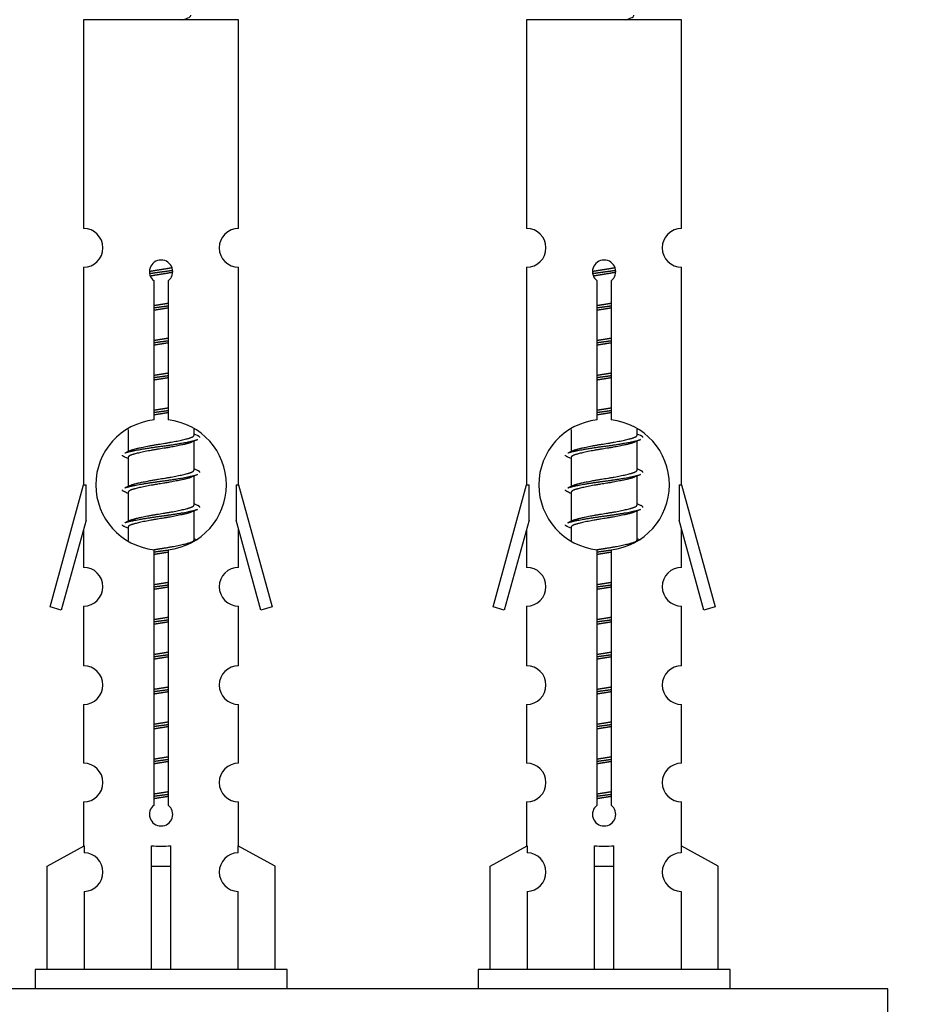
# Model space of a CAD drawing. Units: millimetres. Extents: x 0 to 1434, y 0 to 2129.
# Drawn here: x 487 to 533, y 962 to 1013 of the extents above; entities that cross this region are included whole.
import ezdxf
from ezdxf import colors
from ezdxf.entities.mleader import LeaderData, LeaderLine
from ezdxf.math import Vec2, Vec3

# ---------------------------------------------------------------- set-up
doc = ezdxf.new("R2010")
doc.units = ezdxf.units.MM
doc.layers.add('DV5_Défaut', color=7, linetype='Continuous')
doc.layers.add('Défaut', color=7, linetype='Continuous')

# ---------------------------------------------------------------- blocks, each defined once
blk = doc.blocks.new('_DOT')
at = {"color": 0}
blk.add_line((0, 0), (-1, 0), dxfattribs=at)
at = {"color": 0, "const_width": 0.333}
blk.add_lwpolyline([(-0.1665, 0, 1), (0.1665, 0, 1)], format="xyb", close=True, dxfattribs=at)
blk = doc.blocks.new('SE4')
at = {"layer": 'DV5_Défaut', "color": 7, "linetype": 'Continuous'}
for p, q in [((498.084, 1012.675), (490.084, 1012.675)), ((490.084, 1012.675), (490.084, 1001.903)), ((498.084, 1001.903), (498.084, 1012.675)), ((520.947, 1012.675), (512.947, 1012.675)), ((512.947, 1012.675), (512.947, 1001.903)), ((520.947, 1001.903), (520.947, 1012.675)), ((490.084, 999.904), (490.084, 988.675)), ((498.084, 988.675), (498.084, 999.904)), ((512.947, 999.904), (512.947, 988.675)), ((520.947, 988.675), (520.947, 999.904)), ((493.718, 992.024), (493.718, 999.199)), ((494.449, 999.199), (494.449, 992.024)), ((516.581, 992.024), (516.581, 999.199)), ((517.312, 999.199), (517.312, 992.024)), ((492.384, 991.525), (492.384, 990.398)), ((495.784, 991.241), (495.784, 991.547)), ((495.961, 991.218), (495.784, 991.298)), ((515.247, 991.525), (515.247, 990.398)), ((518.647, 991.241), (518.647, 991.547)), ((518.824, 991.218), (518.647, 991.298)), ((495.784, 989.441), (495.784, 990.932)), ((518.647, 989.441), (518.647, 990.932)), ((492.537, 990.466), (492.206, 990.318)), ((515.4, 990.466), (515.069, 990.318)), ((492.384, 990.088), (492.384, 988.598)), ((515.247, 990.088), (515.247, 988.598)), ((495.961, 989.418), (495.784, 989.498)), ((495.784, 987.641), (495.784, 989.132)), ((518.824, 989.418), (518.647, 989.498)), ((518.647, 987.641), (518.647, 989.132)), ((488.357, 982.385), (490.084, 988.675)), ((490.084, 988.675), (490.211, 988.675)), ((490.211, 986.849), (490.211, 988.675)), ((492.537, 988.666), (492.206, 988.518)), ((497.956, 988.675), (498.084, 988.675)), ((497.956, 988.675), (497.956, 986.849)), ((498.084, 988.675), (499.81, 982.385)), ((511.221, 982.385), (512.947, 988.675)), ((512.947, 988.675), (513.074, 988.675)), ((513.074, 986.849), (513.074, 988.675)), ((515.4, 988.666), (515.069, 988.518)), ((520.82, 988.675), (520.947, 988.675)), ((520.82, 988.675), (520.82, 986.849)), ((520.947, 988.675), (522.673, 982.385)), ((492.384, 988.288), (492.384, 986.798)), ((515.247, 988.288), (515.247, 986.798)), ((495.961, 987.618), (495.784, 987.698)), ((518.824, 987.618), (518.647, 987.698)), ((495.784, 985.841), (495.784, 987.332)), ((518.647, 985.841), (518.647, 987.332)), ((490.211, 986.849), (488.933, 982.218)), ((492.537, 986.866), (492.206, 986.718)), ((499.234, 982.218), (497.956, 986.849)), ((513.074, 986.849), (511.796, 982.218)), ((515.4, 986.866), (515.069, 986.718)), ((522.097, 982.218), (520.82, 986.849)), ((490.084, 986.389), (490.084, 984.418)), ((492.384, 986.488), (492.384, 985.803)), ((498.084, 984.418), (498.084, 986.389)), ((512.947, 986.389), (512.947, 984.418)), ((515.247, 986.488), (515.247, 985.803)), ((520.947, 984.418), (520.947, 986.389)), ((495.961, 985.818), (495.784, 985.898)), ((518.824, 985.818), (518.647, 985.898)), ((493.718, 972.151), (493.718, 985.326)), ((494.449, 985.326), (494.449, 972.151)), ((516.581, 972.151), (516.581, 985.326)), ((517.312, 985.326), (517.312, 972.151)), ((488.933, 982.218), (488.357, 982.385)), ((490.084, 982.419), (490.084, 979.344)), ((498.084, 979.344), (498.084, 982.419)), ((499.81, 982.385), (499.234, 982.218)), ((511.796, 982.218), (511.221, 982.385)), ((512.947, 982.419), (512.947, 979.344)), ((520.947, 979.344), (520.947, 982.419)), ((522.673, 982.385), (522.097, 982.218)), ((490.084, 977.345), (490.084, 974.316)), ((498.084, 974.316), (498.084, 977.345)), ((512.947, 977.345), (512.947, 974.316)), ((520.947, 974.316), (520.947, 977.345)), ((490.084, 972.317), (490.084, 970.037)), ((498.084, 970.037), (498.084, 972.317)), ((512.947, 972.317), (512.947, 970.037)), ((520.947, 970.037), (520.947, 972.317)), ((488.203, 969.002), (490.115, 970.054)), ((490.115, 970.054), (490.115, 969.696)), ((493.584, 969.002), (493.584, 970.054)), ((494.584, 969.002), (494.584, 970.054)), ((499.964, 969.002), (498.052, 970.054)), ((498.052, 970.054), (498.052, 969.696)), ((511.066, 969.002), (512.978, 970.054)), ((512.978, 970.054), (512.978, 969.696)), ((516.447, 969.002), (516.447, 970.054)), ((517.447, 969.002), (517.447, 970.054)), ((522.828, 969.002), (520.915, 970.054)), ((520.915, 970.054), (520.915, 969.696)), ((488.203, 963.675), (488.203, 969.002)), ((493.584, 963.675), (493.584, 969.002)), ((493.584, 969.002), (494.584, 969.002)), ((494.584, 963.675), (494.584, 969.002)), ((499.964, 963.675), (499.964, 969.002)), ((511.066, 963.675), (511.066, 969.002)), ((516.447, 963.675), (516.447, 969.002)), ((516.447, 969.002), (517.447, 969.002)), ((517.447, 963.675), (517.447, 969.002)), ((522.828, 963.675), (522.828, 969.002)), ((490.115, 967.697), (490.115, 963.675)), ((498.052, 967.697), (498.052, 963.675)), ((512.978, 967.697), (512.978, 963.675)), ((520.915, 967.697), (520.915, 963.675)), ((500.584, 963.675), (487.584, 963.675)), ((487.584, 963.675), (487.584, 962.675)), ((500.584, 962.675), (500.584, 963.675)), ((523.447, 963.675), (510.447, 963.675)), ((510.447, 963.675), (510.447, 962.675)), ((523.447, 962.675), (523.447, 963.675)), ((531.584, 962.675), (456.584, 962.675)), ((531.584, 957.675), (531.584, 962.675))]:
    blk.add_line(p, q, dxfattribs=at)
for centre, radius, start, end in [((490.084, 1000.904), 1, 269.9999, 89.9999), ((498.084, 1000.904), 1, 90.0001, 270.0001), ((512.947, 1000.904), 1, 269.9999, 89.9999), ((520.947, 1000.904), 1, 90.0001, 270.0001), ((494.084, 999.675), 0.6, 307.5089, 232.4911), ((516.947, 999.675), 0.6, 307.5089, 232.4911), ((494.084, 988.675), 3.369, 96.2248, 263.7752), ((494.084, 988.675), 3.369, 276.2248, 83.7752), ((516.947, 988.675), 3.369, 96.2248, 263.7752), ((516.947, 988.675), 3.369, 276.2248, 83.7752), ((513.565, 951.314), 43.426, 113.9154, 114.3798), ((536.429, 951.314), 43.426, 113.9154, 114.3798), ((474.494, 950.262), 43.609, 65.7801, 66.0363), ((497.357, 950.262), 43.609, 65.7801, 66.0363), ((513.565, 949.514), 43.426, 113.9154, 114.3798), ((536.429, 949.514), 43.426, 113.9154, 114.3798), ((474.494, 948.462), 43.609, 65.7801, 66.0363), ((497.357, 948.462), 43.609, 65.7801, 66.0363), ((513.565, 947.714), 43.426, 113.9154, 114.3798), ((536.429, 947.714), 43.426, 113.9154, 114.3798), ((474.494, 946.662), 43.609, 65.7801, 66.0363), ((497.357, 946.662), 43.609, 65.7801, 66.0363), ((490.084, 983.419), 1, 269.9999, 89.9999), ((498.084, 983.419), 1, 90.0001, 270.0001), ((512.947, 983.419), 1, 269.9999, 89.9999), ((520.947, 983.419), 1, 90.0001, 270.0001), ((490.084, 978.345), 1, 269.9999, 89.9999), ((498.084, 978.345), 1, 90.0001, 270.0001), ((512.947, 978.345), 1, 269.9999, 89.9999), ((520.947, 978.345), 1, 90.0001, 270.0001), ((490.084, 973.317), 1, 269.9999, 89.9999), ((498.084, 973.317), 1, 90.0001, 270.0001), ((512.947, 973.317), 1, 269.9999, 89.9999), ((520.947, 973.317), 1, 90.0001, 270.0001), ((494.084, 971.675), 0.6, 127.5089, 52.4911), ((516.947, 971.675), 0.6, 127.5089, 52.4911), ((490.084, 968.697), 1, 271.7978, 88.2022), ((498.084, 968.697), 1, 91.7978, 268.2022), ((512.947, 968.697), 1, 271.7978, 88.2022), ((520.947, 968.697), 1, 91.7978, 268.2022)]:
    blk.add_arc(centre, radius, start, end, dxfattribs=at)
for centre in [(494.084, 972.238), (516.947, 972.238)]:
    blk.add_ellipse(centre, major_axis=(-4, 0), ratio=0.550336, start_param=1.445468, end_param=1.696124, dxfattribs=at)
for points in [[(495.198, 1012.674), (495.344, 1012.714), (495.458, 1012.754), (495.598, 1012.833), (495.627, 1012.873), (495.619, 1012.913)], [(518.061, 1012.674), (518.207, 1012.714), (518.321, 1012.754), (518.461, 1012.833), (518.49, 1012.873), (518.482, 1012.913)]]:
    blk.add_open_spline(points, degree=3, knots=[0, 0, 0, 0, 0.522487, 0.522487, 1, 1, 1, 1], dxfattribs=at)
for points, weights, knots in [([(493.486, 999.691), (493.775, 999.744), (494.084, 999.791), (494.375, 999.836), (494.649, 999.887)], [0.939348803165, 0.953614602406, 1, 0.956103165232, 0.940971964503], [0, 0, 0, 0.513782, 0.513782, 1, 1, 1]), ([(493.489, 999.581), (493.78, 999.625), (494.084, 999.665), (494.388, 999.705), (494.679, 999.749)], [0.944594497748, 0.960866484608, 1, 0.960759642919, 0.944505817126], [0, 0, 0, 0.499318, 0.499318, 1, 1, 1]), ([(516.349, 999.691), (516.638, 999.744), (516.947, 999.791), (517.238, 999.836), (517.513, 999.887)], [0.939348803165, 0.953614602406, 1, 0.956103165232, 0.940971964503], [0, 0, 0, 0.513782, 0.513782, 1, 1, 1]), ([(516.352, 999.581), (516.643, 999.625), (516.947, 999.665), (517.251, 999.705), (517.542, 999.749)], [0.944594497748, 0.960866484608, 1, 0.960759642919, 0.944505817126], [0, 0, 0, 0.499318, 0.499318, 1, 1, 1]), ([(494.68, 999.639), (494.391, 999.585), (494.084, 999.538), (493.801, 999.495), (493.533, 999.446)], [0.93941337998, 0.95371932236, 1, 0.957297361852, 0.941816530768], [0, 0, 0, 0.520105, 0.520105, 1, 1, 1]), ([(517.543, 999.639), (517.254, 999.585), (516.947, 999.538), (516.664, 999.495), (516.396, 999.446)], [0.93941337998, 0.95371932236, 1, 0.957297361852, 0.941816530768], [0, 0, 0, 0.520105, 0.520105, 1, 1, 1]), ([(493.711, 997.931), (493.895, 997.963), (494.084, 997.991), (494.272, 998.02), (494.456, 998.052)], [0.954711593229, 0.971138154054, 1, 0.971138154054, 0.954711593229], [0, 0, 0, 0.5, 0.5, 1, 1, 1]), ([(493.711, 997.814), (493.896, 997.841), (494.084, 997.865), (494.271, 997.889), (494.456, 997.916)], [0.959880202632, 0.975436531063, 1, 0.975436531063, 0.959880202632], [0, 0, 0, 0.5, 0.5, 1, 1, 1]), ([(494.456, 997.799), (494.272, 997.767), (494.084, 997.738), (493.895, 997.71), (493.711, 997.678)], [0.954711593229, 0.971138154054, 1, 0.971138154054, 0.954711593229], [0, 0, 0, 0.5, 0.5, 1, 1, 1]), ([(516.574, 997.931), (516.758, 997.963), (516.947, 997.991), (517.135, 998.02), (517.319, 998.052)], [0.954711593229, 0.971138154054, 1, 0.971138154054, 0.954711593229], [0, 0, 0, 0.5, 0.5, 1, 1, 1]), ([(516.574, 997.814), (516.759, 997.841), (516.947, 997.865), (517.135, 997.889), (517.319, 997.916)], [0.959880202632, 0.975436531063, 1, 0.975436531063, 0.959880202632], [0, 0, 0, 0.5, 0.5, 1, 1, 1]), ([(517.319, 997.799), (517.135, 997.767), (516.947, 997.738), (516.758, 997.71), (516.574, 997.678)], [0.954711593229, 0.971138154054, 1, 0.971138154054, 0.954711593229], [0, 0, 0, 0.5, 0.5, 1, 1, 1]), ([(493.711, 996.131), (493.895, 996.163), (494.084, 996.191), (494.272, 996.22), (494.456, 996.252)], [0.954711593229, 0.971138154054, 1, 0.971138154054, 0.954711593229], [0, 0, 0, 0.5, 0.5, 1, 1, 1]), ([(516.574, 996.131), (516.758, 996.163), (516.947, 996.191), (517.135, 996.22), (517.319, 996.252)], [0.954711593229, 0.971138154054, 1, 0.971138154054, 0.954711593229], [0, 0, 0, 0.5, 0.5, 1, 1, 1]), ([(493.711, 996.014), (493.896, 996.041), (494.084, 996.065), (494.271, 996.089), (494.456, 996.116)], [0.959880202632, 0.975436531063, 1, 0.975436531063, 0.959880202632], [0, 0, 0, 0.5, 0.5, 1, 1, 1]), ([(494.456, 995.999), (494.272, 995.967), (494.084, 995.938), (493.895, 995.91), (493.711, 995.878)], [0.954711593229, 0.971138154054, 1, 0.971138154054, 0.954711593229], [0, 0, 0, 0.5, 0.5, 1, 1, 1]), ([(516.574, 996.014), (516.759, 996.041), (516.947, 996.065), (517.135, 996.089), (517.319, 996.116)], [0.959880202632, 0.975436531063, 1, 0.975436531063, 0.959880202632], [0, 0, 0, 0.5, 0.5, 1, 1, 1]), ([(517.319, 995.999), (517.135, 995.967), (516.947, 995.938), (516.758, 995.91), (516.574, 995.878)], [0.954711593229, 0.971138154054, 1, 0.971138154054, 0.954711593229], [0, 0, 0, 0.5, 0.5, 1, 1, 1]), ([(493.711, 994.331), (493.895, 994.363), (494.084, 994.391), (494.272, 994.42), (494.456, 994.452)], [0.954711593229, 0.971138154054, 1, 0.971138154054, 0.954711593229], [0, 0, 0, 0.5, 0.5, 1, 1, 1]), ([(493.711, 994.214), (493.896, 994.241), (494.084, 994.265), (494.271, 994.289), (494.456, 994.316)], [0.959880202632, 0.975436531063, 1, 0.975436531063, 0.959880202632], [0, 0, 0, 0.5, 0.5, 1, 1, 1]), ([(494.456, 994.199), (494.272, 994.167), (494.084, 994.138), (493.895, 994.11), (493.711, 994.078)], [0.954711593229, 0.971138154054, 1, 0.971138154054, 0.954711593229], [0, 0, 0, 0.5, 0.5, 1, 1, 1]), ([(516.574, 994.331), (516.758, 994.363), (516.947, 994.391), (517.135, 994.42), (517.319, 994.452)], [0.954711593229, 0.971138154054, 1, 0.971138154054, 0.954711593229], [0, 0, 0, 0.5, 0.5, 1, 1, 1]), ([(516.574, 994.214), (516.759, 994.241), (516.947, 994.265), (517.135, 994.289), (517.319, 994.316)], [0.959880202632, 0.975436531063, 1, 0.975436531063, 0.959880202632], [0, 0, 0, 0.5, 0.5, 1, 1, 1]), ([(517.319, 994.199), (517.135, 994.167), (516.947, 994.138), (516.758, 994.11), (516.574, 994.078)], [0.954711593229, 0.971138154054, 1, 0.971138154054, 0.954711593229], [0, 0, 0, 0.5, 0.5, 1, 1, 1]), ([(493.711, 992.531), (493.895, 992.563), (494.084, 992.591), (494.272, 992.62), (494.456, 992.652)], [0.954711593229, 0.971138154054, 1, 0.971138154054, 0.954711593229], [0, 0, 0, 0.5, 0.5, 1, 1, 1]), ([(516.574, 992.531), (516.758, 992.563), (516.947, 992.591), (517.135, 992.62), (517.319, 992.652)], [0.954711593229, 0.971138154054, 1, 0.971138154054, 0.954711593229], [0, 0, 0, 0.5, 0.5, 1, 1, 1]), ([(493.711, 992.414), (493.896, 992.441), (494.084, 992.465), (494.271, 992.489), (494.456, 992.516)], [0.959880202632, 0.975436531063, 1, 0.975436531063, 0.959880202632], [0, 0, 0, 0.5, 0.5, 1, 1, 1]), ([(494.456, 992.399), (494.272, 992.367), (494.084, 992.338), (493.895, 992.31), (493.711, 992.278)], [0.954711593229, 0.971138154054, 1, 0.971138154054, 0.954711593229], [0, 0, 0, 0.5, 0.5, 1, 1, 1]), ([(516.574, 992.414), (516.759, 992.441), (516.947, 992.465), (517.135, 992.489), (517.319, 992.516)], [0.959880202632, 0.975436531063, 1, 0.975436531063, 0.959880202632], [0, 0, 0, 0.5, 0.5, 1, 1, 1]), ([(517.319, 992.399), (517.135, 992.367), (516.947, 992.338), (516.758, 992.31), (516.574, 992.278)], [0.954711593229, 0.971138154054, 1, 0.971138154054, 0.954711593229], [0, 0, 0, 0.5, 0.5, 1, 1, 1]), ([(492.531, 990.464), (492.567, 990.478), (492.611, 990.491), (493.102, 990.641), (494.084, 990.791), (495.065, 990.941), (495.556, 991.091), (495.784, 991.161), (495.784, 991.241)], [0.975402241, 0.986300230385, 1, 0.866025403784, 1, 0.866025403784, 1, 0.933012701892, 0.933012701892], [0, 0, 0, 0.0392953, 0.0392953, 0.4235772, 0.4235772, 0.8078591, 0.8078591, 1, 1, 1]), ([(515.394, 990.464), (515.43, 990.478), (515.474, 990.491), (515.965, 990.641), (516.947, 990.791), (517.928, 990.941), (518.419, 991.091), (518.647, 991.161), (518.647, 991.241)], [0.975402241, 0.986300230385, 1, 0.866025403784, 1, 0.866025403784, 1, 0.933012701892, 0.933012701892], [0, 0, 0, 0.039295, 0.039295, 0.423577, 0.423577, 0.807859, 0.807859, 1, 1, 1]), ([(492.208, 990.319), (492.267, 990.343), (492.351, 990.365), (492.929, 990.515), (494.084, 990.665), (495.238, 990.815), (495.816, 990.965), (495.9, 990.987), (495.959, 991.011)], [0.962920301125, 0.977772385376, 1, 0.866025403784, 1, 0.866025403784, 1, 0.977758704034, 0.962902020678], [0, 0, 0, 0.071147, 0.071147, 0.499978, 0.499978, 0.928809, 0.928809, 1, 1, 1]), ([(495.64, 990.868), (495.603, 990.853), (495.556, 990.838), (495.065, 990.688), (494.084, 990.538), (493.102, 990.388), (492.611, 990.238), (492.384, 990.169), (492.384, 990.088)], [0.974028974407, 0.985429963116, 1, 0.866025403784, 1, 0.866025403784, 1, 0.933012701892, 0.933012701892], [0, 0, 0, 0.041687, 0.041687, 0.425012, 0.425012, 0.808337, 0.808337, 1, 1, 1]), ([(515.071, 990.319), (515.13, 990.343), (515.215, 990.365), (515.792, 990.515), (516.947, 990.665), (518.101, 990.815), (518.679, 990.965), (518.764, 990.987), (518.822, 991.011)], [0.962920301125, 0.977772385376, 1, 0.866025403784, 1, 0.866025403784, 1, 0.977758704034, 0.962902020678], [0, 0, 0, 0.071147, 0.071147, 0.4999781, 0.4999781, 0.9288092, 0.9288092, 1, 1, 1]), ([(518.503, 990.868), (518.466, 990.853), (518.419, 990.838), (517.928, 990.688), (516.947, 990.538), (515.965, 990.388), (515.474, 990.238), (515.247, 990.169), (515.247, 990.088)], [0.974028974407, 0.985429963116, 1, 0.866025403784, 1, 0.866025403784, 1, 0.933012701892, 0.933012701892], [0, 0, 0, 0.041687, 0.041687, 0.425012, 0.425012, 0.808337, 0.808337, 1, 1, 1]), ([(492.208, 988.519), (492.267, 988.543), (492.351, 988.565), (492.929, 988.715), (494.084, 988.865), (495.238, 989.015), (495.816, 989.165), (495.9, 989.187), (495.959, 989.211)], [0.962920301125, 0.977772385376, 1, 0.866025403784, 1, 0.866025403784, 1, 0.977758704034, 0.962902020678], [0, 0, 0, 0.071147, 0.071147, 0.4999781, 0.4999781, 0.9288092, 0.9288092, 1, 1, 1]), ([(492.531, 988.664), (492.567, 988.678), (492.611, 988.691), (493.102, 988.841), (494.084, 988.991), (495.065, 989.141), (495.556, 989.291), (495.784, 989.361), (495.784, 989.441)], [0.975402241, 0.986300230385, 1, 0.866025403784, 1, 0.866025403784, 1, 0.933012701892, 0.933012701892], [0, 0, 0, 0.039295, 0.039295, 0.423577, 0.423577, 0.807859, 0.807859, 1, 1, 1]), ([(515.071, 988.519), (515.13, 988.543), (515.215, 988.565), (515.792, 988.715), (516.947, 988.865), (518.101, 989.015), (518.679, 989.165), (518.764, 989.187), (518.822, 989.211)], [0.962920301125, 0.977772385376, 1, 0.866025403784, 1, 0.866025403784, 1, 0.977758704034, 0.962902020678], [0, 0, 0, 0.071147, 0.071147, 0.499978, 0.499978, 0.928809, 0.928809, 1, 1, 1]), ([(515.394, 988.664), (515.43, 988.678), (515.474, 988.691), (515.965, 988.841), (516.947, 988.991), (517.928, 989.141), (518.419, 989.291), (518.647, 989.361), (518.647, 989.441)], [0.975402241, 0.986300230385, 1, 0.866025403784, 1, 0.866025403784, 1, 0.933012701892, 0.933012701892], [0, 0, 0, 0.039295, 0.039295, 0.423577, 0.423577, 0.807859, 0.807859, 1, 1, 1]), ([(495.64, 989.068), (495.603, 989.053), (495.556, 989.038), (495.065, 988.888), (494.084, 988.738), (493.102, 988.588), (492.611, 988.438), (492.384, 988.369), (492.384, 988.288)], [0.974028974407, 0.985429963116, 1, 0.866025403784, 1, 0.866025403784, 1, 0.933012701892, 0.933012701892], [0, 0, 0, 0.041687, 0.041687, 0.425012, 0.425012, 0.808337, 0.808337, 1, 1, 1]), ([(518.503, 989.068), (518.466, 989.053), (518.419, 989.038), (517.928, 988.888), (516.947, 988.738), (515.965, 988.588), (515.474, 988.438), (515.247, 988.369), (515.247, 988.288)], [0.974028974407, 0.985429963116, 1, 0.866025403784, 1, 0.866025403784, 1, 0.933012701892, 0.933012701892], [0, 0, 0, 0.041687, 0.041687, 0.425012, 0.425012, 0.808337, 0.808337, 1, 1, 1]), ([(492.531, 986.864), (492.567, 986.878), (492.611, 986.891), (493.102, 987.041), (494.084, 987.191), (495.065, 987.341), (495.556, 987.491), (495.784, 987.561), (495.784, 987.641)], [0.975402241, 0.986300230385, 1, 0.866025403784, 1, 0.866025403784, 1, 0.933012701892, 0.933012701892], [0, 0, 0, 0.039295, 0.039295, 0.423577, 0.423577, 0.807859, 0.807859, 1, 1, 1]), ([(515.394, 986.864), (515.43, 986.878), (515.474, 986.891), (515.965, 987.041), (516.947, 987.191), (517.928, 987.341), (518.419, 987.491), (518.647, 987.561), (518.647, 987.641)], [0.975402241, 0.986300230385, 1, 0.866025403784, 1, 0.866025403784, 1, 0.933012701892, 0.933012701892], [0, 0, 0, 0.039295, 0.039295, 0.423577, 0.423577, 0.807859, 0.807859, 1, 1, 1]), ([(492.208, 986.719), (492.267, 986.743), (492.351, 986.765), (492.929, 986.915), (494.084, 987.065), (495.238, 987.215), (495.816, 987.365), (495.9, 987.387), (495.959, 987.411)], [0.962920301125, 0.977772385376, 1, 0.866025403784, 1, 0.866025403784, 1, 0.977758704034, 0.962902020678], [0, 0, 0, 0.071147, 0.071147, 0.499978, 0.499978, 0.928809, 0.928809, 1, 1, 1]), ([(495.64, 987.268), (495.603, 987.253), (495.556, 987.238), (495.065, 987.088), (494.084, 986.938), (493.102, 986.788), (492.611, 986.638), (492.384, 986.569), (492.384, 986.488)], [0.974028974407, 0.985429963116, 1, 0.866025403784, 1, 0.866025403784, 1, 0.933012701892, 0.933012701892], [0, 0, 0, 0.041687, 0.041687, 0.425012, 0.425012, 0.808337, 0.808337, 1, 1, 1]), ([(515.071, 986.719), (515.13, 986.743), (515.215, 986.765), (515.792, 986.915), (516.947, 987.065), (518.101, 987.215), (518.679, 987.365), (518.764, 987.387), (518.822, 987.411)], [0.962920301125, 0.977772385376, 1, 0.866025403784, 1, 0.866025403784, 1, 0.977758704034, 0.962902020678], [0, 0, 0, 0.071147, 0.071147, 0.4999781, 0.4999781, 0.9288092, 0.9288092, 1, 1, 1]), ([(518.503, 987.268), (518.466, 987.253), (518.419, 987.238), (517.928, 987.088), (516.947, 986.938), (515.965, 986.788), (515.474, 986.638), (515.247, 986.569), (515.247, 986.488)], [0.974028974407, 0.985429963116, 1, 0.866025403784, 1, 0.866025403784, 1, 0.933012701892, 0.933012701892], [0, 0, 0, 0.041687, 0.041687, 0.425012, 0.425012, 0.808337, 0.808337, 1, 1, 1]), ([(493.702, 985.329), (493.89, 985.362), (494.084, 985.391), (495.065, 985.541), (495.556, 985.691), (495.784, 985.761), (495.784, 985.841)], [0.95394341393, 0.970457218806, 1, 0.866025403784, 1, 0.933012701892, 0.933012701892], [0, 0, 0, 0.128166, 0.128166, 0.709389, 0.709389, 1, 1, 1]), ([(516.565, 985.329), (516.753, 985.362), (516.947, 985.391), (517.928, 985.541), (518.419, 985.691), (518.647, 985.761), (518.647, 985.841)], [0.95394341393, 0.970457218806, 1, 0.866025403784, 1, 0.933012701892, 0.933012701892], [0, 0, 0, 0.128166, 0.128166, 0.709389, 0.709389, 1, 1, 1]), ([(493.711, 985.214), (493.896, 985.241), (494.084, 985.265), (494.271, 985.289), (494.456, 985.316)], [0.959880202632, 0.975436531063, 1, 0.975436531063, 0.959880202632], [0, 0, 0, 0.5, 0.5, 1, 1, 1]), ([(494.456, 985.199), (494.272, 985.167), (494.084, 985.138), (493.895, 985.11), (493.711, 985.078)], [0.954711593229, 0.971138154054, 1, 0.971138154054, 0.954711593229], [0, 0, 0, 0.5, 0.5, 1, 1, 1]), ([(516.574, 985.214), (516.759, 985.241), (516.947, 985.265), (517.135, 985.289), (517.319, 985.316)], [0.959880202632, 0.975436531063, 1, 0.975436531063, 0.959880202632], [0, 0, 0, 0.5, 0.5, 1, 1, 1]), ([(517.319, 985.199), (517.135, 985.167), (516.947, 985.138), (516.758, 985.11), (516.574, 985.078)], [0.954711593229, 0.971138154054, 1, 0.971138154054, 0.954711593229], [0, 0, 0, 0.5, 0.5, 1, 1, 1]), ([(493.711, 983.531), (493.895, 983.563), (494.084, 983.591), (494.272, 983.62), (494.456, 983.652)], [0.954711593229, 0.971138154054, 1, 0.971138154054, 0.954711593229], [0, 0, 0, 0.5, 0.5, 1, 1, 1]), ([(493.711, 983.414), (493.896, 983.441), (494.084, 983.465), (494.271, 983.489), (494.456, 983.516)], [0.959880202632, 0.975436531063, 1, 0.975436531063, 0.959880202632], [0, 0, 0, 0.5, 0.5, 1, 1, 1]), ([(516.574, 983.531), (516.758, 983.563), (516.947, 983.591), (517.135, 983.62), (517.319, 983.652)], [0.954711593229, 0.971138154054, 1, 0.971138154054, 0.954711593229], [0, 0, 0, 0.5, 0.5, 1, 1, 1]), ([(516.574, 983.414), (516.759, 983.441), (516.947, 983.465), (517.135, 983.489), (517.319, 983.516)], [0.959880202632, 0.975436531063, 1, 0.975436531063, 0.959880202632], [0, 0, 0, 0.5, 0.5, 1, 1, 1]), ([(494.456, 983.399), (494.272, 983.367), (494.084, 983.338), (493.895, 983.31), (493.711, 983.278)], [0.954711593229, 0.971138154054, 1, 0.971138154054, 0.954711593229], [0, 0, 0, 0.5, 0.5, 1, 1, 1]), ([(517.319, 983.399), (517.135, 983.367), (516.947, 983.338), (516.758, 983.31), (516.574, 983.278)], [0.954711593229, 0.971138154054, 1, 0.971138154054, 0.954711593229], [0, 0, 0, 0.5, 0.5, 1, 1, 1]), ([(493.711, 981.731), (493.895, 981.763), (494.084, 981.791), (494.272, 981.82), (494.456, 981.852)], [0.954711593229, 0.971138154054, 1, 0.971138154054, 0.954711593229], [0, 0, 0, 0.5, 0.5, 1, 1, 1]), ([(493.711, 981.614), (493.896, 981.641), (494.084, 981.665), (494.271, 981.689), (494.456, 981.716)], [0.959880202632, 0.975436531063, 1, 0.975436531063, 0.959880202632], [0, 0, 0, 0.5, 0.5, 1, 1, 1]), ([(494.456, 981.599), (494.272, 981.567), (494.084, 981.538), (493.895, 981.51), (493.711, 981.478)], [0.954711593229, 0.971138154054, 1, 0.971138154054, 0.954711593229], [0, 0, 0, 0.5, 0.5, 1, 1, 1]), ([(516.574, 981.731), (516.758, 981.763), (516.947, 981.791), (517.135, 981.82), (517.319, 981.852)], [0.954711593229, 0.971138154054, 1, 0.971138154054, 0.954711593229], [0, 0, 0, 0.5, 0.5, 1, 1, 1]), ([(516.574, 981.614), (516.759, 981.641), (516.947, 981.665), (517.135, 981.689), (517.319, 981.716)], [0.959880202632, 0.975436531063, 1, 0.975436531063, 0.959880202632], [0, 0, 0, 0.5, 0.5, 1, 1, 1]), ([(517.319, 981.599), (517.135, 981.567), (516.947, 981.538), (516.758, 981.51), (516.574, 981.478)], [0.954711593229, 0.971138154054, 1, 0.971138154054, 0.954711593229], [0, 0, 0, 0.5, 0.5, 1, 1, 1]), ([(493.711, 979.931), (493.895, 979.963), (494.084, 979.991), (494.272, 980.02), (494.456, 980.052)], [0.954711593229, 0.971138154054, 1, 0.971138154054, 0.954711593229], [0, 0, 0, 0.5, 0.5, 1, 1, 1]), ([(516.574, 979.931), (516.758, 979.963), (516.947, 979.991), (517.135, 980.02), (517.319, 980.052)], [0.954711593229, 0.971138154054, 1, 0.971138154054, 0.954711593229], [0, 0, 0, 0.5, 0.5, 1, 1, 1]), ([(493.711, 979.814), (493.896, 979.841), (494.084, 979.865), (494.271, 979.889), (494.456, 979.916)], [0.959880202632, 0.975436531063, 1, 0.975436531063, 0.959880202632], [0, 0, 0, 0.5, 0.5, 1, 1, 1]), ([(494.456, 979.799), (494.272, 979.767), (494.084, 979.738), (493.895, 979.71), (493.711, 979.678)], [0.954711593229, 0.971138154054, 1, 0.971138154054, 0.954711593229], [0, 0, 0, 0.5, 0.5, 1, 1, 1]), ([(516.574, 979.814), (516.759, 979.841), (516.947, 979.865), (517.135, 979.889), (517.319, 979.916)], [0.959880202632, 0.975436531063, 1, 0.975436531063, 0.959880202632], [0, 0, 0, 0.5, 0.5, 1, 1, 1]), ([(517.319, 979.799), (517.135, 979.767), (516.947, 979.738), (516.758, 979.71), (516.574, 979.678)], [0.954711593229, 0.971138154054, 1, 0.971138154054, 0.954711593229], [0, 0, 0, 0.5, 0.5, 1, 1, 1]), ([(493.711, 978.131), (493.895, 978.163), (494.084, 978.191), (494.272, 978.22), (494.456, 978.252)], [0.954711593229, 0.971138154054, 1, 0.971138154054, 0.954711593229], [0, 0, 0, 0.5, 0.5, 1, 1, 1]), ([(493.711, 978.014), (493.896, 978.041), (494.084, 978.065), (494.271, 978.089), (494.456, 978.116)], [0.959880202632, 0.975436531063, 1, 0.975436531063, 0.959880202632], [0, 0, 0, 0.5, 0.5, 1, 1, 1]), ([(494.456, 977.999), (494.272, 977.967), (494.084, 977.938), (493.895, 977.91), (493.711, 977.878)], [0.954711593229, 0.971138154054, 1, 0.971138154054, 0.954711593229], [0, 0, 0, 0.5, 0.5, 1, 1, 1]), ([(516.574, 978.131), (516.758, 978.163), (516.947, 978.191), (517.135, 978.22), (517.319, 978.252)], [0.954711593229, 0.971138154054, 1, 0.971138154054, 0.954711593229], [0, 0, 0, 0.5, 0.5, 1, 1, 1]), ([(516.574, 978.014), (516.759, 978.041), (516.947, 978.065), (517.135, 978.089), (517.319, 978.116)], [0.959880202632, 0.975436531063, 1, 0.975436531063, 0.959880202632], [0, 0, 0, 0.5, 0.5, 1, 1, 1]), ([(517.319, 977.999), (517.135, 977.967), (516.947, 977.938), (516.758, 977.91), (516.574, 977.878)], [0.954711593229, 0.971138154054, 1, 0.971138154054, 0.954711593229], [0, 0, 0, 0.5, 0.5, 1, 1, 1]), ([(493.711, 976.331), (493.895, 976.363), (494.084, 976.391), (494.272, 976.42), (494.456, 976.452)], [0.954711593229, 0.971138154054, 1, 0.971138154054, 0.954711593229], [0, 0, 0, 0.5, 0.5, 1, 1, 1]), ([(516.574, 976.331), (516.758, 976.363), (516.947, 976.391), (517.135, 976.42), (517.319, 976.452)], [0.954711593229, 0.971138154054, 1, 0.971138154054, 0.954711593229], [0, 0, 0, 0.5, 0.5, 1, 1, 1]), ([(493.711, 976.214), (493.896, 976.241), (494.084, 976.265), (494.271, 976.289), (494.456, 976.316)], [0.959880202632, 0.975436531063, 1, 0.975436531063, 0.959880202632], [0, 0, 0, 0.5, 0.5, 1, 1, 1]), ([(494.456, 976.199), (494.272, 976.167), (494.084, 976.138), (493.895, 976.11), (493.711, 976.078)], [0.954711593229, 0.971138154054, 1, 0.971138154054, 0.954711593229], [0, 0, 0, 0.5, 0.5, 1, 1, 1]), ([(516.574, 976.214), (516.759, 976.241), (516.947, 976.265), (517.135, 976.289), (517.319, 976.316)], [0.959880202632, 0.975436531063, 1, 0.975436531063, 0.959880202632], [0, 0, 0, 0.5, 0.5, 1, 1, 1]), ([(517.319, 976.199), (517.135, 976.167), (516.947, 976.138), (516.758, 976.11), (516.574, 976.078)], [0.954711593229, 0.971138154054, 1, 0.971138154054, 0.954711593229], [0, 0, 0, 0.5, 0.5, 1, 1, 1]), ([(493.711, 974.531), (493.895, 974.563), (494.084, 974.591), (494.272, 974.62), (494.456, 974.652)], [0.954711593229, 0.971138154054, 1, 0.971138154054, 0.954711593229], [0, 0, 0, 0.5, 0.5, 1, 1, 1]), ([(493.711, 974.414), (493.896, 974.441), (494.084, 974.465), (494.271, 974.489), (494.456, 974.516)], [0.959880202632, 0.975436531063, 1, 0.975436531063, 0.959880202632], [0, 0, 0, 0.5, 0.5, 1, 1, 1]), ([(494.456, 974.399), (494.272, 974.367), (494.084, 974.338), (493.895, 974.31), (493.711, 974.278)], [0.954711593229, 0.971138154054, 1, 0.971138154054, 0.954711593228], [0, 0, 0, 0.5, 0.5, 1, 1, 1]), ([(516.574, 974.531), (516.758, 974.563), (516.947, 974.591), (517.135, 974.62), (517.319, 974.652)], [0.954711593229, 0.971138154054, 1, 0.971138154054, 0.954711593229], [0, 0, 0, 0.5, 0.5, 1, 1, 1]), ([(516.574, 974.414), (516.759, 974.441), (516.947, 974.465), (517.135, 974.489), (517.319, 974.516)], [0.959880202632, 0.975436531063, 1, 0.975436531063, 0.959880202632], [0, 0, 0, 0.5, 0.5, 1, 1, 1]), ([(517.319, 974.399), (517.135, 974.367), (516.947, 974.338), (516.758, 974.31), (516.574, 974.278)], [0.954711593229, 0.971138154054, 1, 0.971138154054, 0.954711593229], [0, 0, 0, 0.5, 0.5, 1, 1, 1]), ([(493.711, 972.731), (493.895, 972.763), (494.084, 972.791), (494.272, 972.82), (494.456, 972.852)], [0.954711593228, 0.971138154054, 1, 0.971138154054, 0.954711593229], [0, 0, 0, 0.5, 0.5, 1, 1, 1]), ([(516.574, 972.731), (516.758, 972.763), (516.947, 972.791), (517.135, 972.82), (517.319, 972.852)], [0.954711593229, 0.971138154054, 1, 0.971138154054, 0.954711593229], [0, 0, 0, 0.5, 0.5, 1, 1, 1]), ([(493.711, 972.614), (493.896, 972.641), (494.084, 972.665), (494.271, 972.689), (494.456, 972.716)], [0.959880202632, 0.975436531063, 1, 0.975436531063, 0.959880202632], [0, 0, 0, 0.5, 0.5, 1, 1, 1]), ([(494.456, 972.599), (494.272, 972.567), (494.084, 972.538), (493.895, 972.51), (493.711, 972.478)], [0.954711593229, 0.971138154054, 1, 0.971138154054, 0.954711593229], [0, 0, 0, 0.5, 0.5, 1, 1, 1]), ([(516.574, 972.614), (516.759, 972.641), (516.947, 972.665), (517.135, 972.689), (517.319, 972.716)], [0.959880202632, 0.975436531063, 1, 0.975436531063, 0.959880202632], [0, 0, 0, 0.5, 0.5, 1, 1, 1]), ([(517.319, 972.599), (517.135, 972.567), (516.947, 972.538), (516.758, 972.51), (516.574, 972.478)], [0.954711593229, 0.971138154054, 1, 0.971138154054, 0.954711593229], [0, 0, 0, 0.5, 0.5, 1, 1, 1])]:
    blk.add_rational_spline(points, weights, degree=2, knots=knots, dxfattribs=at)
for points, weights in [([(496.084, 991.115), (496.084, 991.169), (495.96, 991.219)], [0.933012701892, 0.933012701892, 0.962852408417]), ([(518.947, 991.115), (518.947, 991.169), (518.823, 991.219)], [0.933012701892, 0.933012701892, 0.962852408417]), ([(492.207, 990.111), (492.084, 990.161), (492.084, 990.215)], [0.962841140698, 0.933012701892, 0.933012701892]), ([(515.071, 990.111), (514.947, 990.161), (514.947, 990.215)], [0.962841140698, 0.933012701892, 0.933012701892]), ([(496.084, 989.315), (496.084, 989.369), (495.96, 989.419)], [0.933012701892, 0.933012701892, 0.962852408417]), ([(518.947, 989.315), (518.947, 989.369), (518.823, 989.419)], [0.933012701892, 0.933012701892, 0.962852408417]), ([(492.207, 988.311), (492.084, 988.361), (492.084, 988.415)], [0.962841140698, 0.933012701892, 0.933012701892]), ([(515.071, 988.311), (514.947, 988.361), (514.947, 988.415)], [0.962841140698, 0.933012701892, 0.933012701892]), ([(496.084, 987.515), (496.084, 987.569), (495.96, 987.619)], [0.933012701892, 0.933012701892, 0.962852408417]), ([(518.947, 987.515), (518.947, 987.569), (518.823, 987.619)], [0.933012701892, 0.933012701892, 0.962852408417]), ([(492.207, 986.511), (492.084, 986.561), (492.084, 986.615)], [0.962841140698, 0.933012701892, 0.933012701892]), ([(515.071, 986.511), (514.947, 986.561), (514.947, 986.615)], [0.962841140698, 0.933012701892, 0.933012701892])]:
    blk.add_rational_spline(points, weights, degree=2, dxfattribs=at)

msp = doc.modelspace()

# ---------------------------------------------------------------- block references
at = {"layer": 'Défaut'}
msp.add_blockref('SE4', (0, 0), dxfattribs=at)

# ---------------------------------------------------------------- leaders
at = {"layer": 'Défaut', "color": 7, "linetype": 'Continuous'}
ml = msp.add_multileader_mtext('Standard', dxfattribs=at)
ml.set_content('{\\pxsm0.9;\\fSolid Edge ISO|b1||i0||c0|p34;\\W1.;05/11/2020\\P}', color=256)
ml.set_leader_properties()
ml.set_arrow_properties(name='DOT')
ml.build(insert=Vec2(0, 0))
ml.multileader.update_dxf_attribs({"leader_type": 0, "dogleg_length": 0, "arrow_head_size": 12})
ctx = ml.context
ctx.base_point, ctx.char_height, ctx.arrow_head_size, ctx.landing_gap_size = Vec3(1102.788, 2122.108), 12, 12, 4.2
notes = []
notes.append((ctx, [(0, (0, 0, 0), (0, 0), (1, 0), 1, [])]))
ctx.mtext.insert = Vec3(1104.788, 2128.228)
for ctx, leaders in notes:
    for number, flags, end, landing, length, lines in leaders:
        leader = LeaderData()
        leader.index, (leader.has_last_leader_line, leader.has_dogleg_vector, leader.attachment_direction) = number, flags
        leader.last_leader_point, leader.dogleg_vector, leader.dogleg_length = Vec3(end), Vec3(landing), length
        for number, points, colour, breaks in lines:
            line = LeaderLine()
            line.index, line.vertices, line.color, line.breaks = number, Vec3.list(points), colors.encode_raw_color(colour), breaks
            leader.lines.append(line)
        ctx.leaders.append(leader)

doc.saveas('drawing.dxf')
